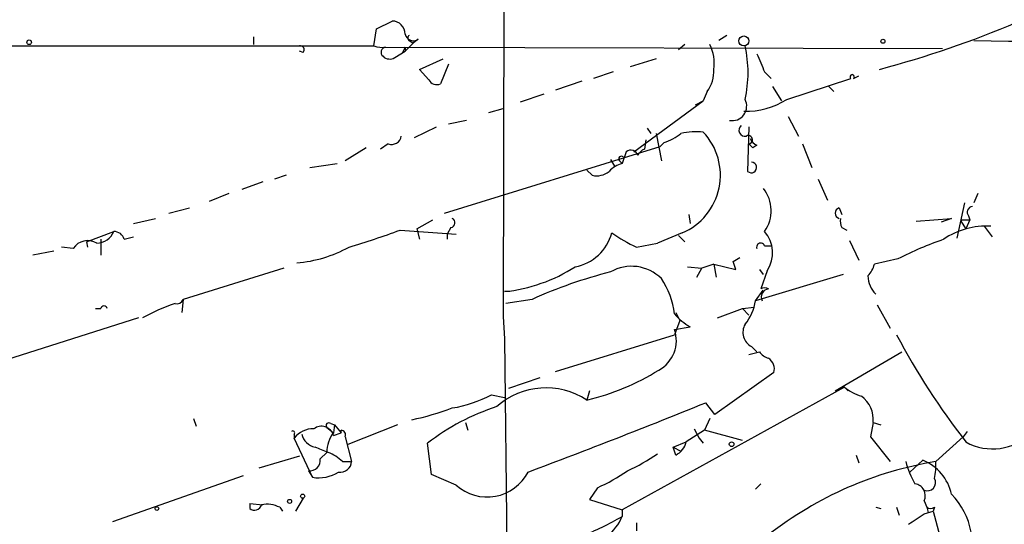
# Model space of a CAD drawing. Extents: x 0 to 908, y 3513 to 4410.
# Drawn here: x 343 to 407, y 4087 to 4120 of the extents above; entities that cross this region are included whole.
import ezdxf

# ---------------------------------------------------------------- set-up
doc = ezdxf.new("R2010")
doc.units = 0
doc.header["$MEASUREMENT"] = 0
doc.layers.add('MAIN', color=5, linetype='CONTINUOUS')

msp = doc.modelspace()

# ---------------------------------------------------------------- linework, layer by layer
at = {"layer": 'MAIN'}
for p, q in [((374.65, 4183.9975), (374.4807, 4100.6855)), ((366.268, 4119.3122), (367.284, 4119.8202)), ((358.3093, 4118.8042), (358.3093, 4118.2962)), ((366.0987, 4118.2115), (366.268, 4119.3122)), ((388.9587, 4118.8889), (388.4507, 4118.5502)), ((328.2527, 4118.2115), (366.0987, 4118.2115)), ((366.8607, 4118.1269), (402.9287, 4118.0422)), ((368.6387, 4118.3809), (368.1307, 4117.8729)), ((368.1307, 4118.1269), (368.1307, 4117.8729)), ((368.3847, 4118.5502), (368.6387, 4118.3809)), ((368.9773, 4118.6349), (368.6387, 4118.3809)), ((386.2493, 4118.2962), (385.826, 4117.9575)), ((361.5267, 4117.7882), (361.2727, 4117.8729)), ((367.4533, 4117.4495), (368.1307, 4117.8729)), ((367.9613, 4117.7882), (368.1307, 4117.8729)), ((369.062, 4116.6875), (370.586, 4117.3649)), ((370.9247, 4117.0262), (370.4167, 4115.7562)), ((384.3867, 4117.3649), (382.6933, 4116.8569)), ((369.6547, 4116.0102), (369.062, 4116.6875)), ((381.5927, 4116.5182), (380.3227, 4116.0949)), ((391.414, 4116.5182), (391.8373, 4116.0949)), ((397.1713, 4116.0949), (397.51, 4116.2642)), ((379.5607, 4115.9255), (377.8673, 4115.3329)), ((391.922, 4115.5869), (392.5147, 4114.6555)), ((392.8533, 4114.7402), (397.002, 4116.0949)), ((395.5627, 4115.5869), (395.9013, 4115.2482)), ((377.1053, 4115.0789), (375.5813, 4114.5709)), ((387.6887, 4115.2482), (387.4347, 4114.6555)), ((382.9473, 4111.3535), (387.4347, 4114.6555)), ((386.9267, 4114.4015), (387.4347, 4114.6555)), ((373.5493, 4113.8935), (374.4807, 4114.1475)), ((392.938, 4113.6395), (393.6153, 4112.3695)), ((368.7233, 4112.2849), (370.1627, 4112.9622)), ((372.11, 4113.3855), (370.9247, 4113.1315)), ((390.398, 4112.9622), (390.3133, 4110.0835)), ((383.794, 4112.8775), (384.048, 4112.5389)), ((384.3867, 4112.5389), (384.7253, 4110.7609)), ((367.03, 4111.8615), (366.522, 4111.5229)), ((370.6707, 4107.3742), (384.6407, 4111.6922)), ((383.7093, 4112.1155), (383.6247, 4111.5229)), ((384.8947, 4111.9462), (384.6407, 4111.6922)), ((390.398, 4111.8615), (390.652, 4111.6075)), ((390.906, 4111.7769), (390.652, 4111.6075)), ((393.8693, 4111.8615), (394.462, 4110.3375)), ((365.5907, 4111.6075), (364.236, 4110.7609)), ((382.4393, 4111.3535), (382.1853, 4110.5915)), ((361.95, 4110.3375), (363.728, 4110.5915)), ((381.4233, 4110.8455), (381.6773, 4110.4222)), ((382.016, 4110.7609), (382.1853, 4110.5915)), ((360.426, 4109.8295), (359.664, 4109.5755)), ((380.238, 4109.8295), (379.8993, 4110.1682)), ((358.902, 4109.4062), (357.5473, 4108.8982)), ((394.8853, 4109.5755), (395.478, 4108.2209)), ((356.7007, 4108.6442), (355.4307, 4108.1362)), ((405.2147, 4108.6442), (404.9607, 4108.0515)), ((404.368, 4108.0515), (403.86, 4105.7655)), ((352.806, 4107.3742), (354.1607, 4107.7129)), ((386.5033, 4107.2895), (386.588, 4106.6969)), ((396.24, 4107.7129), (396.4093, 4107.2895)), ((404.622, 4107.2049), (404.7067, 4106.9509)), ((350.52, 4106.6969), (351.9593, 4107.0355)), ((368.8927, 4106.3582), (369.9087, 4106.9509)), ((401.2353, 4106.8662), (403.5213, 4107.0355)), ((403.5213, 4107.0355), (402.844, 4106.7815)), ((404.114, 4106.8662), (404.4527, 4106.3582)), ((404.1987, 4106.9509), (404.7067, 4106.9509)), ((404.7067, 4106.9509), (404.4527, 4106.3582)), ((347.472, 4105.5115), (349.25, 4106.1889)), ((367.792, 4106.2735), (371.4327, 4106.0195)), ((368.8927, 4106.3582), (369.062, 4105.6809)), ((371.094, 4106.4429), (370.84, 4106.0195)), ((370.84, 4106.0195), (370.84, 4105.6809)), ((386.08, 4106.1042), (384.4713, 4105.4269)), ((385.826, 4105.9349), (386.2493, 4105.5115)), ((396.4093, 4106.4429), (396.748, 4106.2735)), ((405.638, 4106.5275), (406.146, 4105.8502)), ((347.472, 4105.5115), (347.5567, 4105.1729)), ((348.4033, 4105.6809), (348.4033, 4104.6649)), ((349.9273, 4105.6809), (350.52, 4105.8502)), ((383.1167, 4105.1729), (384.4713, 4105.4269)), ((396.9173, 4105.5962), (397.51, 4104.3262)), ((345.3553, 4104.9189), (344.0007, 4104.6649)), ((346.6253, 4105.0882), (345.8633, 4105.1729)), ((391.414, 4105.2575), (391.8373, 4105.2575)), ((388.112, 4104.0722), (387.35, 4103.8182)), ((388.112, 4104.0722), (388.2813, 4103.2255)), ((388.112, 4104.0722), (389.5513, 4103.7335)), ((389.382, 4104.2415), (389.8053, 4104.4955)), ((400.05, 4104.4109), (398.526, 4104.0722)), ((360.2567, 4103.8182), (353.7373, 4101.7862)), ((386.4187, 4103.9029), (387.35, 4103.8182)), ((387.0113, 4103.2255), (387.35, 4103.8182)), ((396.494, 4103.3949), (390.8213, 4101.7015)), ((391.0753, 4103.7335), (391.3293, 4103.3949)), ((391.5833, 4103.6489), (391.16, 4102.4635)), ((374.904, 4102.2942), (374.5653, 4102.2942)), ((390.8213, 4101.7015), (391.3293, 4102.3789)), ((353.7373, 4101.7862), (353.6527, 4100.9395)), ((376.3433, 4101.7862), (374.65, 4101.5322)), ((348.0647, 4101.1935), (348.4033, 4101.1935)), ((385.6567, 4100.9395), (385.9107, 4100.4315)), ((388.366, 4100.6009), (389.9747, 4101.1935)), ((389.9747, 4101.1935), (390.7367, 4101.2782)), ((389.9747, 4101.1935), (390.398, 4100.7702)), ((398.6953, 4101.4475), (399.542, 4099.9235)), ((350.8587, 4100.6009), (341.7993, 4097.7222)), ((374.4807, 4100.6855), (374.5653, 4099.2462)), ((385.9107, 4100.4315), (385.572, 4099.5002)), ((385.572, 4099.8389), (386.588, 4100.0082)), ((374.5653, 4099.2462), (374.7347, 4083.5829)), ((377.8673, 4097.1295), (385.572, 4099.5002)), ((390.398, 4098.2302), (391.0753, 4098.3995)), ((390.5673, 4098.7382), (390.906, 4098.3995)), ((395.986, 4095.8595), (400.304, 4098.3995)), ((392.0067, 4097.0449), (388.1967, 4094.3355)), ((376.8513, 4096.7062), (374.8193, 4096.0289)), ((380.0687, 4095.8595), (379.8993, 4095.2669)), ((396.5787, 4096.1135), (382.1853, 4088.1549)), ((396.5787, 4096.1135), (396.8327, 4095.8595)), ((373.7187, 4095.6055), (374.5653, 4095.4362)), ((388.1967, 4094.3355), (387.604, 4095.0975)), ((354.4147, 4094.0815), (354.584, 4093.5735)), ((372.0253, 4093.8275), (372.1947, 4093.3195)), ((387.858, 4094.0815), (387.5193, 4093.3195)), ((398.4413, 4093.8275), (398.272, 4092.8962)), ((398.4413, 4093.8275), (398.9493, 4093.6582)), ((363.0507, 4093.4889), (363.474, 4093.1502)), ((363.3047, 4093.7429), (363.5587, 4093.6582)), ((363.5587, 4093.6582), (363.474, 4093.1502)), ((363.5587, 4093.6582), (363.982, 4093.1502)), ((363.982, 4093.1502), (363.982, 4093.3195)), ((367.6227, 4093.6582), (364.4053, 4092.3882)), ((387.5193, 4093.3195), (386.334, 4092.5575)), ((386.842, 4093.4042), (387.1807, 4092.8115)), ((389.9747, 4092.6422), (387.5193, 4093.3195)), ((404.5373, 4093.2349), (404.2833, 4092.8962)), ((360.934, 4093.0655), (360.934, 4092.8115)), ((362.1193, 4090.2715), (360.934, 4092.8115)), ((363.474, 4092.9809), (363.982, 4093.1502)), ((364.236, 4092.8962), (364.6593, 4091.2875)), ((385.4873, 4092.2189), (386.334, 4092.5575)), ((387.1807, 4092.8115), (387.4347, 4092.4729)), ((398.272, 4092.8962), (399.542, 4091.2875)), ((404.2833, 4092.8962), (402.5053, 4091.2875)), ((369.824, 4090.4409), (369.57, 4092.4729)), ((385.4873, 4092.2189), (385.9953, 4091.9649)), ((385.6567, 4091.7109), (385.4873, 4092.2189)), ((361.2727, 4091.6262), (358.648, 4090.8642)), ((363.0507, 4091.8802), (362.6273, 4091.4569)), ((364.0667, 4091.2875), (364.5747, 4091.2875)), ((397.3407, 4091.7109), (397.51, 4091.2029)), ((401.6587, 4091.3722), (400.812, 4090.6102)), ((361.8653, 4090.6949), (362.1193, 4090.2715)), ((357.632, 4090.3562), (349.1653, 4087.3929)), ((371.4327, 4089.7635), (369.824, 4090.4409)), ((380.5767, 4089.5942), (380.0687, 4088.8322)), ((390.8213, 4089.5095), (391.16, 4089.8482)), ((361.5267, 4088.9169), (361.0187, 4088.0702)), ((380.0687, 4088.8322), (382.1853, 4088.1549)), ((401.7433, 4088.7475), (401.9127, 4088.3242)), ((358.0553, 4088.5782), (358.0553, 4088.2395)), ((358.0553, 4088.5782), (358.0553, 4088.2395)), ((358.0553, 4088.5782), (358.902, 4088.4935)), ((360.0027, 4088.3242), (360.172, 4088.0702)), ((382.1853, 4088.1549), (382.1853, 4087.7315)), ((398.6107, 4088.3242), (398.9493, 4088.2395)), ((399.9653, 4088.3242), (400.1347, 4087.8162)), ((401.7433, 4087.9009), (402.336, 4088.0702)), ((401.9127, 4088.3242), (401.9973, 4087.9855)), ((402.4207, 4088.3242), (402.336, 4088.0702)), ((402.336, 4088.0702), (402.7593, 4086.4615)), ((383.1167, 4087.3082), (383.1167, 4086.8002))]:
    msp.add_line(p, q, dxfattribs=at)
for centre, radius in [((390.0643, 4118.5253), 0.3237), ((343.7678, 4118.4444), 0.1496), ((399.0763, 4118.5079), 0.1338), ((389.2761, 4092.4094), 0.1496), ((360.6376, 4088.7053), 0.1338), ((361.4843, 4089.0439), 0.1338), ((352.044, 4088.2396), 0.1197)]:
    msp.add_circle(centre, radius, dxfattribs=at)
for centre, radius, start, end in [((367.2629, 4118.9524), 0.8681, 1.392836, 88.607164), ((381.0076, 4183.2592), 68.9251, 285.01547, 292.833868), ((368.6668, 4119.0863), 0.5478, 191.882194, 304.522527), ((368.5117, 4118.7195), 0.2117, 126.859073, 233.124688), ((361.3291, 4117.9575), 0.2602, 319.410647, 102.519254), ((366.6489, 4119.6933), 1.5806, 249.629778, 277.700518), ((366.898, 4117.7957), 0.3333, 96.42562, 231.675753), ((452.7009, 4075.6176), 94.6528, 153.313562, 153.5428), ((385.5715, 4117.1108), 2.5755, 350.540238, 27.403772), ((382.5252, 4116.4759), 7.814, 347.166029, 12.833257), ((426.5794, 5630.4958), 1512.1002, 269.1808066, 270.5507202), ((367.1267, 4117.9816), 0.6243, 225.77878, 301.541369), ((687.5059, 4244.1198), 322.4168, 203.084589, 203.313756), ((385.947, 4116.5423), 2.1699, 323.387293, 3.836909), ((397.0867, 4116.2078), 0.1411, 306.84553, 233.121983), ((370.1627, 4116.2643), 0.5681, 206.574073, 296.56054), ((389.3137, 4114.3046), 0.9376, 258.577422, 27.682836), ((390.204, 4118.951), 4.9749, 268.333261, 302.176783), ((390.1334, 4112.7452), 0.3876, 128.89526, 284.233431), ((367.2469, 4112.4595), 0.6362, 250.063835, 351.86735), ((383.8452, 4115.2132), 3.4314, 287.809238, 308.798798), ((387.0114, 4107.5385), 5.1026, 85.241394, 101.486324), ((384.4989, 4109.8331), 4.0503, 292.977549, 43.545455), ((390.3557, 4112.1296), 0.2714, 278.966042, 117.896174), ((391.2021, 4112.4963), 0.778, 202.371723, 247.628278), ((382.143, 4110.8879), 0.1796, 45, 225), ((382.7356, 4110.9725), 0.4827, 15.254078, 127.87186), ((383.9216, 4110.8026), 0.7791, 112.400936, 157.599064), ((382.5997, 4108.9414), 1.7013, 104.097502, 137.832557), ((390.5521, 4110.3319), 0.3446, 226.128835, 87.472173), ((380.5343, 4111.0574), 1.2631, 256.433519, 309.555259), ((389.5144, 4107.5296), 2.3251, 324.786315, 38.686363), ((396.3388, 4107.3742), 0.3528, 106.262153, 253.737847), ((404.8972, 4107.4377), 0.3604, 93.372062, 220.228891), ((371.0376, 4106.7533), 0.3155, 280.298349, 63.434949), ((397.2555, 4106.866), 0.9461, 169.679445, 206.565051), ((403.8589, 4107.206), 0.4249, 306.896867, 323.103133), ((348.1231, 4106.6407), 1.2141, 271.236543, 338.153021), ((349.2553, 4105.4904), 0.6985, 15.827086, 90.434734), ((348.2676, 4159.3466), 56.5505, 286.670412, 290.197434), ((378.6259, 4106.8309), 2.9723, 279.907258, 345.848278), ((387.247, 4114.1625), 9.893, 234.542102, 245.323436), ((389.8277, 4104.8075), 2.1035, 326.577371, 41.050374), ((405.7533, 4101.7263), 4.8111, 86.329469, 124.716695), ((347.5592, 4104.4839), 1.1124, 57.962951, 147.094248), ((391.16, 4105.1729), 0.2678, 18.421413, 198.441716), ((410.7299, 4083.5835), 23.406, 109.249636, 117.1479), ((360.4167, 4112.5981), 8.4691, 274.650153, 298.748196), ((262.4592, 4061.66), 133.8752, 18.316987, 18.546157), ((396.8984, 4104.4778), 1.6774, 315.886457, 346.006836), ((373.4635, 4112.7268), 10.4906, 276.028731, 302.741166), ((388.8642, 4074.1583), 30.3327, 104.200116, 114.379923), ((382.797, 4101.1894), 2.7435, 45.342607, 120.04718), ((380.5264, 4100.2859), 5.0776, 6.434149, 34.213351), ((399.8003, 4103.3363), 1.6978, 180.880833, 225.520206), ((391.414, 4102.125), 0.4232, 53.116564, 126.883436), ((391.7201, 4101.936), 0.5301, 95.640682, 206.255687), ((358.538, 4086.5961), 15.8515, 109.56661, 117.932392), ((353.3563, 4101.9132), 0.4016, 251.565051, 341.565051), ((387.6998, 4102.1763), 3.1574, 320.724638, 351.351241), ((348.615, 4101.1512), 0.2159, 11.299523, 168.700477), ((388.621, 4103.4806), 4.0238, 220.733965, 239.652135), ((383.5331, 4099.1192), 2.1623, 298.233814, 19.44224), ((391.0432, 4099.66), 1.0375, 150.079075, 242.693937), ((441.5173, 4121.4357), 46.9865, 207.829788, 217.923282), ((392.007, 4099.0774), 1.1522, 216.039438, 252.889228), ((391.2385, 4097.2928), 0.8072, 342.114984, 57.851654), ((376.2206, 4110.6055), 15.7736, 283.486677, 301.900154), ((377.2557, 4091.2283), 4.8269, 56.791913, 131.499477), ((398.7297, 4098.79), 3.4337, 231.2125, 252.187182), ((369.825, 4103.0539), 8.4047, 279.268661, 297.598614), ((224.9164, 4495.5468), 432.2348, 290.471854, 292.110071), ((396.5976, 4094.016), 1.8533, 354.16236, 54.291975), ((364.9138, 4111.437), 17.816, 281.789842, 290.588002), ((378.6525, 4080.7131), 14.8588, 108.014503, 127.680149), ((360.8493, 4093.1502), 0.1197, 315, 134.966157), ((362.1438, 4091.8761), 1.5292, 87.743981, 142.289319), ((362.6957, 4092.7627), 0.8083, 15.661086, 127.469616), ((363.1777, 4093.6159), 0.1796, 45, 225), ((363.9679, 4093.0232), 0.2966, 334.652905, 87.275526), ((362.5003, 4093.2772), 1.0793, 191.312015, 258.693191), ((365.1676, 4091.8802), 2.1169, 143.134433, 180), ((385.0782, 4092.868), 1.2936, 296.563071, 346.111999), ((406.1791, 4095.6414), 3.5342, 240.759434, 315.179977), ((354.8232, 4072.331), 21.2429, 66.965348, 69.424919), ((361.9501, 4091.3721), 0.6825, 262.862488, 7.137512), ((362.2184, 4089.4111), 2.6338, 45.432244, 69.627527), ((363.9257, 4091.3368), 0.7353, 261.160239, 356.155342), ((378.1787, 4100.656), 10.8676, 293.568126, 305.381823), ((406.3657, 4067.7076), 23.8938, 99.297736, 127.961023), ((405.8918, 4092.6422), 5.5031, 194.250882, 210.511471), ((400.5113, 4088.5127), 3.0811, 12.334773, 68.136434), ((398.61, 4091.0334), 3.9036, 347.475809, 3.732257), ((376.2303, 4099.5565), 10.8692, 293.570911, 305.383194), ((362.5361, 4092.5902), 2.3559, 259.809574, 302.811797), ((373.4369, 4091.9695), 2.9804, 227.744156, 332.865801), ((401.9391, 4089.933), 0.5444, 248.925472, 27.798243), ((401.0539, 4089.0862), 0.7681, 333.835262, 82.760259), ((400.1663, 4085.8795), 4.6999, 10.245966, 44.451748), ((358.3516, 4088.6205), 0.4827, 232.12814, 344.745922), ((359.1559, 4086.63), 1.894, 63.443066, 100.298353), ((402.1667, 4088.6627), 0.4232, 233.116564, 306.883436), ((372.6977, 4103.9917), 18.8257, 291.380135, 300.262966), ((378.9031, 4089.1619), 3.5803, 284.750405, 336.452175), ((231.8853, 4341.5622), 305.2799, 303.578079, 303.807262)]:
    msp.add_arc(centre, radius, start, end, dxfattribs=at)

doc.saveas('drawing.dxf')
